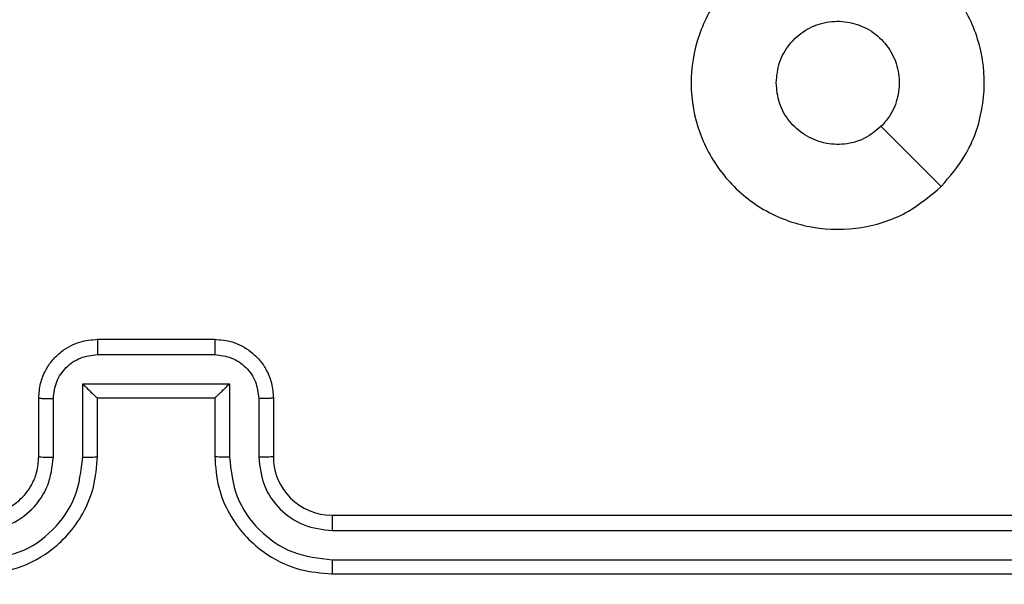
# Model space of a CAD drawing. Units: millimetres. Extents: x 2185 to 5032, y 505 to 1577.
# Drawn here: x 2943 to 2947, y 998 to 1000 of the extents above; entities that cross this region are included whole.
import ezdxf

# ---------------------------------------------------------------- set-up
doc = ezdxf.new("R2010")
doc.units = ezdxf.units.MM
doc.header["$PDSIZE"] = -1
doc.layers.add('VP-DIM', color=7, linetype='Continuous')
doc.layers.add('VP-EQ', color=192, linetype='Continuous')
doc.dimstyles.get("Standard").update_dxf_attribs({"dimtxt": 14, "dimasz": 20, "dimexe": 20, "dimexo": 50, "dimgap": 20, "dimtad": 0, "dimdec": 0, "dimzin": 0, "dimdsep": 46, "dimtxsty": 'Standard', "dimcen": -0.09, "dimadec": 0, "dimazin": 0, "dimtfac": 1, "dimtdec": 4, "dimtofl": 0, "dimtmove": 0, "dimatfit": 3, "dimfxl": 70, "dimfxlon": 1, "dimtolj": 1, "dimtzin": 0, "dimarcsym": 0})

# ---------------------------------------------------------------- blocks, each defined once
blk = doc.blocks.new('*D55')
at = {"layer": 'Defpoints', "color": 0}
for p in [(2977.7562, 1232.1416), (2945.0967, 657.2053), (3570.1212, 657.2053)]:
    blk.add_point(p, dxfattribs=at)
at = {"layer": 'VP-DIM', "color": 0, "lineweight": -2}
for p, q in [((3500.1212, 1232.1416), (3590.1212, 1232.1416)), ((3570.1212, 1212.1416), (3570.1212, 982.1734)), ((3570.1212, 677.2053), (3570.1212, 907.1734)), ((3500.1212, 657.2053), (3590.1212, 657.2053))]:
    blk.add_line(p, q, dxfattribs=at)
at = {"layer": 'VP-DIM', "color": 0}
for points in [[(3573.4545, 1212.1416), (3566.7878, 1212.1416), (3570.1212, 1232.1416)], [(3566.7878, 677.2053), (3573.4545, 677.2053), (3570.1212, 657.2053)]]:
    blk.add_solid(points, dxfattribs=at)
at = {"layer": 'VP-DIM', "color": 0, "insert": (3570.1212, 944.6734), "char_height": 14, "attachment_point": 5, "rotation": 90}
blk.add_mtext('\\A1;580', dxfattribs=at)
blk = doc.blocks.new('WD1505')
at = {"layer": 'VP-EQ', "color": 7, "linetype": 'Continuous', "lineweight": 25}
for p, q in [((2943.6467, 999.0546), (2944.0467, 999.0546)), ((2943.6466, 999.0025), (2944.0468, 999.0025)), ((2943.5965, 998.9025), (2944.0969, 998.9025)), ((2943.5965, 998.6523), (2943.5965, 998.9025)), ((2944.0969, 998.9025), (2944.0969, 998.6523)), ((2943.4467, 998.6546), (2943.4467, 998.8546)), ((2943.4965, 998.6523), (2943.4965, 998.8524)), ((2943.6467, 998.8546), (2943.6466, 998.8546)), ((2943.6467, 998.6546), (2943.6467, 998.8546)), ((2943.6467, 998.8546), (2944.0467, 998.8546)), ((2944.0467, 998.8546), (2944.0467, 998.6546)), ((2944.0467, 998.8546), (2944.0468, 998.8546)), ((2944.1969, 998.8524), (2944.1969, 998.6523)), ((2944.2467, 998.8546), (2944.2467, 998.6546)), ((2944.4467, 998.4546), (2947.4467, 998.4546)), ((2944.4471, 998.4021), (2947.4491, 998.4021)), ((2944.4471, 998.302), (2947.4491, 998.302)), ((2944.4467, 998.2546), (2947.4467, 998.2546))]:
    blk.add_line(p, q, dxfattribs=at)
at = {"layer": 'VP-EQ', "color": 7, "linetype": 'Continuous', "lineweight": 25, "flags": 128}
blk.add_lwpolyline([(2946.525, 999.5763), (2946.4226, 999.6787), (2946.3202, 999.7811)], dxfattribs=at)
at = {"layer": 'VP-EQ', "color": 7, "linetype": 'Continuous', "lineweight": 25}
blk.add_arc((2944.4467, 998.6546), 0.2, 180.0025, 270.0009, dxfattribs=at)
for points, knots in [([(2946.5251, 999.5763), (2946.4893, 999.546), (2946.4102, 999.4793), (2946.2559, 999.4273), (2946.0854, 999.4281), (2945.923, 999.484), (2945.7901, 999.5921), (2945.6997, 999.7371), (2945.6627, 999.9038), (2945.6831, 1000.0737), (2945.7584, 1000.2273), (2945.8802, 1000.3475), (2946.0352, 1000.4202), (2946.2053, 1000.4379), (2946.3716, 1000.3985), (2946.5155, 1000.3057), (2946.6206, 1000.1708), (2946.6752, 1000.0086), (2946.6723, 999.8381), (2946.6194, 999.6866), (2946.5539, 999.61), (2946.5251, 999.5763)], [0, 0, 0, 0, 0.044732, 0.098635, 0.151931, 0.205875, 0.260189, 0.313195, 0.36698, 0.420855, 0.474332, 0.527986, 0.581901, 0.635423, 0.689068, 0.742822, 0.796629, 0.850207, 0.903791, 0.957775, 1, 1, 1, 1]), ([(2945.9617, 999.9296), (2945.964, 999.9532), (2945.9686, 1000.0004), (2946.0048, 1000.0632), (2946.0581, 1000.111), (2946.1245, 1000.1384), (2946.1962, 1000.1422), (2946.2652, 1000.1221), (2946.3237, 1000.0803), (2946.365, 1000.0215), (2946.3846, 999.9522), (2946.3798, 999.8807), (2946.3558, 999.8216), (2946.3302, 999.7925), (2946.3202, 999.7812)], [0, 0, 0, 0, 0.085851, 0.171697, 0.257512, 0.343284, 0.429096, 0.515006, 0.600987, 0.686985, 0.773002, 0.85894, 0.944851, 1, 1, 1, 1]), ([(2946.3202, 999.7812), (2946.3019, 999.7661), (2946.2652, 999.736), (2946.1953, 999.7171), (2946.1239, 999.721), (2946.0573, 999.7486), (2946.0043, 999.7966), (2945.9685, 999.8594), (2945.964, 999.9063), (2945.9617, 999.9296)], [0, 0, 0, 0, 0.143039, 0.28604, 0.429037, 0.572242, 0.715512, 0.858773, 1, 1, 1, 1]), ([(2943.4467, 998.8546), (2943.4479, 998.8712), (2943.4502, 998.9033), (2943.4676, 998.9472), (2943.492, 998.9837), (2943.5297, 999.02), (2943.5821, 999.0489), (2943.6265, 999.0528), (2943.6467, 999.0546)], [0, 0, 0, 0, 0.158214, 0.30699, 0.446361, 0.5763, 0.806865, 1, 1, 1, 1]), ([(2943.6467, 999.0546), (2943.6467, 999.0544), (2943.6467, 999.054), (2943.6466, 999.0508), (2943.6466, 999.046), (2943.6466, 999.0395), (2943.6466, 999.0315), (2943.6466, 999.0224), (2943.6466, 999.0126), (2943.6466, 999.0059), (2943.6466, 999.0025)], [0, 0, 0, 0, 0.125044, 0.250158, 0.375238, 0.499948, 0.624719, 0.749811, 0.874943, 1, 1, 1, 1]), ([(2944.0467, 999.0546), (2944.0467, 999.0544), (2944.0467, 999.054), (2944.0468, 999.0508), (2944.0468, 999.046), (2944.0468, 999.0395), (2944.0468, 999.0315), (2944.0468, 999.0224), (2944.0468, 999.0126), (2944.0468, 999.0059), (2944.0468, 999.0025)], [0, 0, 0, 0, 0.1250463, 0.2501613, 0.3752603, 0.4999479, 0.6247491, 0.7498086, 0.8749417, 1, 1, 1, 1]), ([(2944.0467, 999.0546), (2944.0668, 999.0528), (2944.1111, 999.0489), (2944.1634, 999.0202), (2944.2012, 998.984), (2944.2257, 998.9474), (2944.2432, 998.9034), (2944.2455, 998.8712), (2944.2467, 998.8546)], [0, 0, 0, 0, 0.192254, 0.422517, 0.552527, 0.692107, 0.841268, 1, 1, 1, 1]), ([(2943.4965, 998.8524), (2943.4988, 998.8721), (2943.5033, 998.9114), (2943.538, 998.961), (2943.5877, 998.9953), (2943.6269, 999.0001), (2943.6466, 999.0025)], [0, 0, 0, 0, 0.250462, 0.500181, 0.750113, 1, 1, 1, 1]), ([(2944.0468, 999.0025), (2944.0664, 999.0001), (2944.1057, 998.9953), (2944.1555, 998.961), (2944.1901, 998.9114), (2944.1946, 998.8721), (2944.1969, 998.8524)], [0, 0, 0, 0, 0.2498747, 0.4998799, 0.7495295, 1, 1, 1, 1]), ([(2943.5965, 998.9025), (2943.6021, 998.897), (2943.6131, 998.886), (2943.6266, 998.8729), (2943.636, 998.8638), (2943.6417, 998.8586), (2943.6455, 998.8552), (2943.6463, 998.8548), (2943.6466, 998.8546)], [0, 0, 0, 0, 0.251333, 0.502508, 0.646459, 0.775654, 0.892455, 1, 1, 1, 1]), ([(2944.0969, 998.9025), (2944.0913, 998.897), (2944.0803, 998.886), (2944.0668, 998.8729), (2944.0573, 998.8639), (2944.0516, 998.8586), (2944.0479, 998.8553), (2944.0471, 998.8548), (2944.0468, 998.8546)], [0, 0, 0, 0, 0.2514626, 0.5025433, 0.6466238, 0.775773, 0.8925538, 1, 1, 1, 1]), ([(2943.4467, 998.8546), (2943.4477, 998.8543), (2943.4496, 998.8536), (2943.4628, 998.8529), (2943.4793, 998.8525), (2943.4907, 998.8525), (2943.4965, 998.8524)], [0, 0, 0, 0, 0.279871, 0.559025, 0.779357, 1, 1, 1, 1]), ([(2944.2467, 998.8546), (2944.2457, 998.8543), (2944.2438, 998.8536), (2944.2306, 998.8529), (2944.2141, 998.8525), (2944.2027, 998.8525), (2944.1969, 998.8524)], [0, 0, 0, 0, 0.279826, 0.559085, 0.779576, 1, 1, 1, 1]), ([(2943.2463, 998.302), (2943.2921, 998.3076), (2943.3837, 998.3188), (2943.4998, 998.3989), (2943.5806, 998.5147), (2943.5912, 998.6064), (2943.5965, 998.6523)], [0, 0, 0, 0, 0.249913, 0.499847, 0.749539, 1, 1, 1, 1]), ([(2943.2463, 998.4021), (2943.2791, 998.4059), (2943.3447, 998.4136), (2943.4274, 998.4713), (2943.4845, 998.5543), (2943.4925, 998.6196), (2943.4965, 998.6523)], [0, 0, 0, 0, 0.250466, 0.500146, 0.750066, 1, 1, 1, 1]), ([(2943.2467, 998.2546), (2943.2839, 998.2576), (2943.3683, 998.2645), (2943.4707, 998.3171), (2943.5485, 998.3873), (2943.6007, 998.4611), (2943.6389, 998.5521), (2943.644, 998.6196), (2943.6467, 998.6546)], [0, 0, 0, 0, 0.177599, 0.403008, 0.534224, 0.677469, 0.832728, 1, 1, 1, 1]), ([(2943.2467, 998.4546), (2943.2724, 998.4575), (2943.3204, 998.4628), (2943.3815, 998.5019), (2943.42, 998.5496), (2943.4425, 998.6023), (2943.4452, 998.6363), (2943.4467, 998.6546)], [0, 0, 0, 0, 0.244441, 0.457319, 0.67546, 0.824539, 1, 1, 1, 1]), ([(2943.4467, 998.6546), (2943.4475, 998.6543), (2943.449, 998.6537), (2943.4604, 998.6529), (2943.4769, 998.6524), (2943.49, 998.6523), (2943.4965, 998.6523)], [0, 0, 0, 0, 0.250234, 0.499971, 0.749648, 1, 1, 1, 1]), ([(2943.5965, 998.6523), (2943.6031, 998.6523), (2943.6162, 998.6524), (2943.6329, 998.6529), (2943.6444, 998.6537), (2943.6459, 998.6543), (2943.6467, 998.6546)], [0, 0, 0, 0, 0.250131, 0.500021, 0.749802, 1, 1, 1, 1]), ([(2944.0969, 998.6523), (2944.0903, 998.6523), (2944.0772, 998.6524), (2944.0605, 998.6529), (2944.049, 998.6537), (2944.0475, 998.6543), (2944.0467, 998.6546)], [0, 0, 0, 0, 0.25034, 0.500141, 0.749831, 1, 1, 1, 1]), ([(2944.0467, 998.6546), (2944.0494, 998.6194), (2944.0545, 998.5517), (2944.093, 998.4605), (2944.1454, 998.3866), (2944.2234, 998.3166), (2944.3257, 998.2644), (2944.4097, 998.2576), (2944.4467, 998.2546)], [0, 0, 0, 0, 0.167926, 0.323651, 0.467182, 0.598491, 0.823503, 1, 1, 1, 1]), ([(2944.0969, 998.6523), (2944.1022, 998.6064), (2944.1128, 998.5147), (2944.1936, 998.3989), (2944.3097, 998.3188), (2944.4013, 998.3076), (2944.4471, 998.302)], [0, 0, 0, 0, 0.2504545, 0.5001462, 0.7500831, 1, 1, 1, 1]), ([(2944.2467, 998.6546), (2944.2459, 998.6543), (2944.2444, 998.6537), (2944.233, 998.6529), (2944.2165, 998.6524), (2944.2035, 998.6523), (2944.1969, 998.6523)], [0, 0, 0, 0, 0.250165, 0.50011, 0.749868, 1, 1, 1, 1]), ([(2944.1969, 998.6523), (2944.2007, 998.6195), (2944.2083, 998.554), (2944.2661, 998.4713), (2944.349, 998.4141), (2944.4144, 998.4061), (2944.4471, 998.4021)], [0, 0, 0, 0, 0.250463, 0.500169, 0.750091, 1, 1, 1, 1]), ([(2944.4467, 998.4546), (2944.4467, 998.4544), (2944.4468, 998.454), (2944.4468, 998.4508), (2944.4469, 998.4459), (2944.447, 998.4393), (2944.447, 998.4312), (2944.4471, 998.4221), (2944.4471, 998.4123), (2944.4471, 998.4055), (2944.4471, 998.4021)], [0, 0, 0, 0, 0.125013, 0.250177, 0.375313, 0.499982, 0.624729, 0.749814, 0.874977, 1, 1, 1, 1]), ([(2944.4471, 998.302), (2944.4471, 998.2958), (2944.4471, 998.2832), (2944.447, 998.2675), (2944.4468, 998.2568), (2944.4467, 998.2553), (2944.4467, 998.2546)], [0, 0, 0, 0, 0.250134, 0.500038, 0.749929, 1, 1, 1, 1])]:
    blk.add_open_spline(points, degree=3, knots=knots, dxfattribs=at)
blk = doc.blocks.new('wd1505_2D')
at = {"layer": 'VP-EQ', "color": 0}
blk.add_blockref('WD1505', (0, 0), dxfattribs=at)

msp = doc.modelspace()

# ---------------------------------------------------------------- block references
at = {"color": 0}
msp.add_blockref('wd1505_2D', (0, 0), dxfattribs=at)

# ---------------------------------------------------------------- dimensions: what is measured, and where the dimension line sits
at = {"layer": 'VP-DIM', "color": 0}
dim = msp.add_linear_dim(base=(3570.1212, 657.2053), p1=(2977.7562, 1232.1416), p2=(2945.0967, 657.2053), angle=90, text='580', dimstyle='Standard', dxfattribs=at)
dim.commit()
dim.dimension.update_dxf_attribs({"geometry": '*D55', "text_midpoint": (3570.1212, 944.6734)})

doc.saveas('drawing.dxf')
